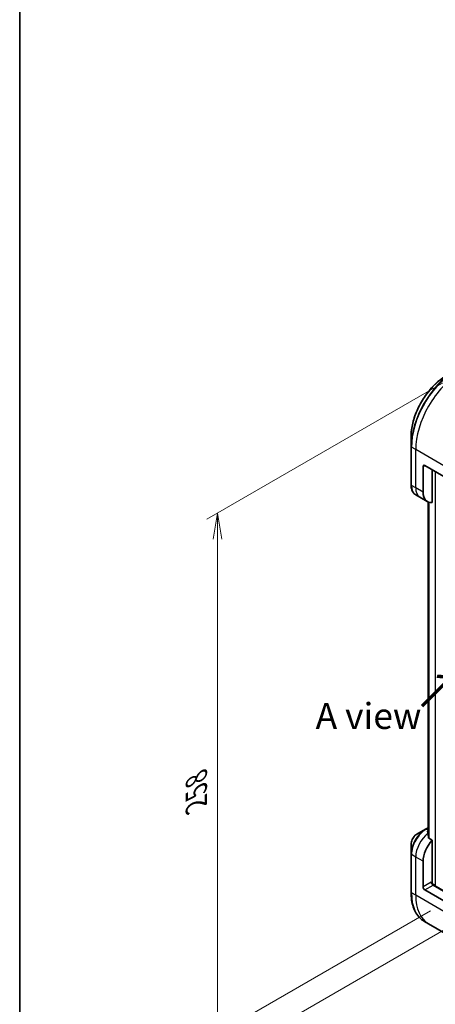
# Model space of a CAD drawing. Units: millimetres. Extents: x 0 to 7880, y 0 to 1546.
# Drawn here: x 0 to 160, y 554 to 933 of the extents above; entities that cross this region are included whole.
import ezdxf

# ---------------------------------------------------------------- set-up
doc = ezdxf.new("R2010")
doc.units = ezdxf.units.MM
for name, color, linetype, lineweight in [('Border (ISO)', 7, 'Continuous', 35), ('Dimension (ISO)', 7, 'Continuous', 18), ('Dimension (ISO) @ 1', 7, 'Continuous', 18), ('Symbol (ISO)', 7, 'Continuous', 18), ('Visible (ISO)', 7, 'Continuous', 35), ('Visible Narrow (ISO)', 7, 'Continuous', 25)]:
    doc.layers.add(name, color=color, linetype=linetype, lineweight=lineweight)
doc.styles.add('Note Text (TK)', font='MS PGothic.ttf')
doc.dimstyles.new('Default - Method 1b (TK)', dxfattribs={"dimscale": 4, "dimtxt": 2.5, "dimasz": 2.5, "dimexe": 1, "dimexo": 1.5, "dimgap": 1, "dimtad": 1, "dimtoh": 1, "dimrnd": 1e-08, "dimdsep": 46, "dimtxsty": 'Note Text (TK)', "dimblk": 'OPEN', "dimcen": 0.09, "dimdle": 5, "dimclrd": 100, "dimclre": 100, "dimclrt": 7, "dimadec": 1, "dimazin": 1, "dimtfac": 1, "dimtmove": 0, "dimatfit": 3, "dimldrblk": 'OPEN', "dimfxl": 1, "dimtolj": 1, "dimlwd": -1, "dimlwe": -1, "dimarcsym": 0})

# ---------------------------------------------------------------- blocks, each defined once
blk = doc.blocks.new('図面枠 tk図枠')
at = {"layer": 'Border (ISO)'}
blk.add_line((14.5, 289), (14.5, 8), dxfattribs=at)
blk = doc.blocks.new('_Open')
at = {"color": 0, "linetype": 'ByBlock', "lineweight": -2}
for p, q in [((-1, 0.167), (0, 0)), ((-1, -0.167), (0, 0)), ((0, 0), (-1, 0))]:
    blk.add_line(p, q, dxfattribs=at)
blk = doc.blocks.new('*D30')
at = {"layer": 'Defpoints', "color": 0}
for p in [(169.46, 796.5), (169.46, 585.85), (76.12, 531.96)]:
    blk.add_point(p, dxfattribs=at)
at = {"layer": 'Dimension (ISO)', "color": 100}
for p, q in [((163.46, 793.04), (72.12, 740.3)), ((76.12, 732.61), (76.12, 541.96)), ((163.46, 582.38), (72.12, 529.65))]:
    blk.add_line(p, q, dxfattribs=at)
at = {"layer": 'Dimension (ISO)', "color": 100, "xscale": 10, "yscale": 10, "zscale": 10}
for p, rotation in [((76.12, 742.61), 90), ((76.12, 531.96), 270)]:
    blk.add_blockref('_Open', p, dxfattribs=dict(at, rotation=rotation))
at = {"layer": 'Dimension (ISO)', "color": 7, "insert": (68.04, 630.25), "char_height": 10, "attachment_point": 4, "rotation": 90, "style": 'Note Text (TK)'}
blk.add_mtext('\\A1;{\\H0.816x;\\Q-30;\\W0.816;258}', dxfattribs=at)
blk = doc.blocks.new('*D32')
at = {"layer": 'Defpoints', "color": 0}
for p in [(164.16, 593.16), (219.31, 561.32), (106.22, 496.02)]:
    blk.add_point(p, dxfattribs=at)
at = {"layer": 'Dimension (ISO)', "color": 100}
for p, q in [((158.16, 589.69), (47.07, 525.56)), ((213.31, 557.85), (102.22, 493.71)), ((59.73, 522.87), (97.56, 501.02))]:
    blk.add_line(p, q, dxfattribs=at)
at = {"layer": 'Dimension (ISO)', "color": 100, "xscale": 10, "yscale": 10, "zscale": 10}
for p, rotation in [((51.07, 527.87), 149.9999999997861), ((106.22, 496.02), 329.9999999997861)]:
    blk.add_blockref('_Open', p, dxfattribs=dict(at, rotation=rotation))
at = {"layer": 'Dimension (ISO)', "color": 7, "insert": (78.94, 521.1), "char_height": 10, "attachment_point": 4, "rotation": 330, "style": 'Note Text (TK)'}
blk.add_mtext('\\A1;{\\H0.816x;\\Q30;\\W0.816;78}', dxfattribs=at)

msp = doc.modelspace()

# ---------------------------------------------------------------- linework, layer by layer
at = {"layer": 'Visible (ISO)'}
for p, q in [((150.7205, 772.0908), (150.7205, 768.2475)), ((150.7205, 768.2475), (150.7205, 753.5505)), ((155.3167, 750.7774), (155.3167, 760.5753)), ((156.0238, 760.9836), (163.3019, 756.7815)), ((158.8522, 746.7633), (158.8522, 759.3506)), ((154.1451, 748.7481), (152.5238, 749.6842)), ((156.9735, 747.1151), (154.1451, 748.7481)), ((157.2373, 746.9817), (157.2373, 619.2421)), ((157.2373, 621.6551), (156.2738, 621.0987)), ((156.2738, 621.0987), (152.9453, 619.1771)), ((158.8522, 616.8035), (157.5148, 617.5757)), ((150.7205, 615.3235), (150.7205, 611.4801)), ((158.8522, 600.542), (158.8522, 616.8035)), ((150.7205, 611.4801), (150.7205, 596.7832)), ((155.3167, 598.909), (155.3167, 608.707)), ((160.0543, 599.4397), (158.7486, 600.1935)), ((168.0446, 594.4183), (159.2058, 599.5214)), ((156.0238, 597.6843), (163.3019, 593.4822)), ((157.4588, 584.6564), (155.8375, 585.5924)), ((168.2725, 578.4131), (157.4588, 584.6564))]:
    msp.add_line(p, q, dxfattribs=at)
for centre, major_axis, ratio, start_param, end_param in [((156.0238, 760.1671), (-0.5, 0.866), 0.57735027, 5.49778714, 7.06858347), ((160.9735, 754.0433), (-4, -6.9282), 0.57735027, 5.49778714, 6.6841867), ((157.0137, 614.2591), (-0.8423, 9.7103), 0.07779162, 5.27600846, 5.36964529), ((157.438, 614.0142), (4, 6.9282), 0.57735027, 0.82087455, 0.83034924), ((157.0137, 614.2591), (-0.8423, 9.7103), 0.07779162, 5.0684181, 5.27600846), ((160.9735, 611.9729), (4, 6.9282), 0.57735027, 1.16979494, 2.35619449), ((156.0238, 598.5007), (0.5, -0.866), 0.57735027, 3.92699082, 5.49778714), ((159.2058, 600.3379), (-0.5, 0.866), 0.57735027, 0.78539816, 2.35619449), ((158.4986, 600.3379), (-0.25, -0.433), 0.57735027, 1.32748183, 2.35619449)]:
    msp.add_ellipse(centre, major_axis=major_axis, ratio=ratio, start_param=start_param, end_param=end_param, dxfattribs=at)
for points, knots in [([(164.2591, 795.5403), (162.8282, 794.7142), (161.4066, 793.6323), (158.709, 791.0627), (157.4333, 789.5752), (155.1462, 786.336), (154.1352, 784.5849), (152.4736, 780.9847), (151.8232, 779.1362), (150.9466, 775.5151), (150.7205, 773.743), (150.7205, 772.0908)], [3.14159265, 3.14159265, 3.14159265, 3.14159265, 3.45575192, 3.45575192, 3.76991118, 3.76991118, 4.08407045, 4.08407045, 4.39822972, 4.39822972, 4.71238898, 4.71238898, 4.71238898, 4.71238898]), ([(152.5238, 749.6842), (152.2882, 749.8202), (152.0713, 749.9885), (151.6841, 750.3803), (151.5137, 750.6037), (151.2228, 751.0951), (151.1021, 751.363), (150.91, 751.9347), (150.8386, 752.2385), (150.7438, 752.8747), (150.7205, 753.2072), (150.7205, 753.5505)], [0.785398163, 0.785398163, 0.785398163, 0.785398163, 0.942477796, 0.942477796, 1.099557429, 1.099557429, 1.256637061, 1.256637061, 1.413716694, 1.413716694, 1.570796327, 1.570796327, 1.570796327, 1.570796327]), ([(152.9453, 619.1771), (152.6993, 619.035), (152.4623, 618.8537), (152.0182, 618.4306), (151.8111, 618.1888), (151.4411, 617.6647), (151.2781, 617.3824), (151.0092, 616.7999), (150.9033, 616.4997), (150.759, 615.9035), (150.7205, 615.6076), (150.7205, 615.3235)], [1.57079633, 1.57079633, 1.57079633, 1.57079633, 1.88495559, 1.88495559, 2.19911486, 2.19911486, 2.51327412, 2.51327412, 2.82743339, 2.82743339, 3.14159265, 3.14159265, 3.14159265, 3.14159265]), ([(157.1838, 620.3928), (157.1571, 620.376), (157.134, 620.3548), (157.1034, 620.3085), (157.0959, 620.2835), (157.0959, 620.2547), (157.0964, 620.2491), (157.0972, 620.2435)], [0.1356732242, 0.1356732242, 0.1356732242, 0.1356732242, 0.1469944231, 0.1469944231, 0.158315622, 0.158315622, 0.1609890322, 0.1609890322, 0.1609890322, 0.1609890322]), ([(157.4282, 617.7051), (157.4309, 617.6821), (157.4381, 617.6591), (157.4653, 617.6128), (157.4882, 617.591), (157.5148, 617.5757)], [-0.0201836507, -0.0201836507, -0.0201836507, -0.0201836507, -0.0112759257, -0.0112759257, 0, 0, 0, 0]), ([(155.8375, 585.5924), (155.183, 585.9703), (154.5802, 586.4375), (153.4966, 587.5341), (153.0158, 588.1632), (152.187, 589.563), (151.8389, 590.3335), (151.2807, 591.9949), (151.0706, 592.8858), (150.7905, 594.7663), (150.7205, 595.7559), (150.7205, 596.7832)], [2.35619449, 2.35619449, 2.35619449, 2.35619449, 2.513274123, 2.513274123, 2.670353756, 2.670353756, 2.827433388, 2.827433388, 2.984513021, 2.984513021, 3.141592654, 3.141592654, 3.141592654, 3.141592654])]:
    msp.add_open_spline(points, degree=3, knots=knots, dxfattribs=at)
at = {"layer": 'Visible Narrow (ISO)'}
for p, q in [((152.4882, 767.1073), (150.8669, 768.0434)), ((150.8669, 753.3464), (150.8669, 768.0434)), ((163.3019, 760.864), (152.4882, 767.1073)), ((152.4882, 752.4104), (152.4882, 767.1073)), ((155.3167, 760.5753), (156.0238, 760.9836)), ((160.0543, 758.6566), (160.0543, 599.4397)), ((152.4882, 752.4104), (150.8669, 753.3464)), ((155.3167, 750.7774), (152.4882, 752.4104)), ((157.2386, 619.2328), (157.2386, 746.9812)), ((157.5696, 746.861), (157.5696, 617.544)), ((157.6562, 617.494), (157.6562, 746.8372)), ((156.5238, 621.074), (157.2373, 621.486)), ((157.2373, 620.662), (156.5238, 621.074)), ((157.1838, 619.6368), (157.1838, 620.3928)), ((152.4882, 610.3399), (150.8669, 611.276)), ((150.8669, 596.5791), (150.8669, 611.276)), ((155.3167, 608.707), (152.4882, 610.3399)), ((152.4882, 595.643), (152.4882, 610.3399)), ((158.4986, 600.7461), (155.3167, 598.909)), ((156.0238, 597.6843), (159.2058, 599.5214)), ((194.2075, 579.558), (158.7008, 600.0579)), ((152.4882, 595.643), (150.8669, 596.5791)), ((163.3019, 589.3997), (152.4882, 595.643))]:
    msp.add_line(p, q, dxfattribs=at)
for centre, major_axis, start_param, end_param in [((167.5875, 777.9857), (-11.9268, -20.6578), 3.92699082, 5.49778714), ((164.2591, 779.9073), (9.5732, 16.5813), 0.78539816, 2.35619449), ((167.8375, 777.8413), (12, 20.7846), 0.78539816, 2.35619449), ((169.4588, 776.9053), (12, 20.7846), 0.78539816, 2.35619449), ((151.2205, 768.2475), (-0.5, 0), 0, 0.78539816), ((151.2205, 753.5505), (-0.5, 0), 0, 0.78539816), ((156.5238, 756.6124), (-4, -6.9282), 5.49778714, 6.28318531), ((158.1451, 755.6763), (-4, -6.9282), 5.49778714, 6.28318531), ((156.2738, 614.6863), (-3.9268, -6.8014), 3.92699082, 5.49778714), ((152.9453, 616.608), (1.5732, 2.7249), 0.78539816, 2.35619449), ((156.5238, 614.542), (4, 6.9282), 0.78539816, 2.35619449), ((158.1451, 613.6059), (4, 6.9282), 0.95284624, 2.35619449), ((156.5238, 620.6657), (-0.25, 0.433), 5.49778714, 6.28318531), ((151.2205, 611.4801), (-0.5, 0), 0, 0.78539816), ((151.2205, 596.7832), (-0.5, 0), 0, 0.78539816), ((167.8375, 606.377), (-12, -20.7846), 5.49778714, 6.28318531), ((169.4588, 605.441), (-12, -20.7846), 5.49778714, 6.28318531)]:
    msp.add_ellipse(centre, major_axis=major_axis, ratio=0.57735027, start_param=start_param, end_param=end_param, dxfattribs=at)

# ---------------------------------------------------------------- block references
at = {"xscale": 4, "yscale": 4, "zscale": 4}
msp.add_blockref('図面枠 tk図枠', (-58, -32), dxfattribs=at)

# ---------------------------------------------------------------- texts
at = {"layer": 'Symbol (ISO)', "color": 7, "insert": (154.6085, 667.6784), "char_height": 14, "attachment_point": 4, "rotation": 45, "line_spacing_factor": 1.5, "style": 'Note Text (TK)'}
msp.add_mtext('\\fMS PGothic|b0|i0;{\\H14.0000;→}', dxfattribs=at)
at = {"layer": 'Symbol (ISO)', "color": 7, "insert": (134.3149, 664.6345), "char_height": 10, "attachment_point": 5, "style": 'Note Text (TK)'}
msp.add_mtext('\\fＭＳ Ｐゴシック|b0|i0;A view', dxfattribs=at)

# ---------------------------------------------------------------- dimensions: what is measured, and where the dimension line sits
at = {"layer": 'Dimension (ISO) @ 1', "color": 100}
for base, p1, p2, angle, text, override, picture, middle in [((76.1207, 531.9563), (169.4588, 796.5012), (169.4588, 585.8451), 90, '{\\H0.816x;\\Q-30;\\W0.816;258}', {"dimscale": 1, "dimtxt": 10, "dimasz": 10, "dimexe": 4, "dimexo": 6, "dimgap": 4, "dimtoh": 0, "dimdec": 2, "dimlfac": 1.224745, "dimpost": '', "dimcen": 0.36, "dimtol": 0, "dimlim": 0, "dimtp": 0, "dimtm": 0, "dimtdec": 2, "dimtix": 0, "dimtofl": 0, "dimtmove": 0, "dimatfit": 1}, '*D30', (76.1207, 637.2843)), ((106.2222, 496.024), (164.1555, 593.1585), (219.3098, 561.3151), 150, '{\\H0.816x;\\Q30;\\W0.816;78}', {"dimscale": 1, "dimtxt": 10, "dimasz": 10, "dimexe": 4, "dimexo": 6, "dimgap": 4, "dimtoh": 0, "dimlfac": 1.224745, "dimcen": 0.36, "dimtix": 0, "dimtofl": 0, "dimtmove": 0, "dimatfit": 1}, '*D32', (80.6486, 510.789))]:
    dim = msp.add_linear_dim(base=base, p1=p1, p2=p2, angle=angle, text=text, dimstyle='Default - Method 1b (TK)', override=override, dxfattribs=at)
    dim.commit()
    dim.dimension.update_dxf_attribs({"geometry": picture, "text_midpoint": middle, "dimtype": 128})

doc.saveas('drawing.dxf')
